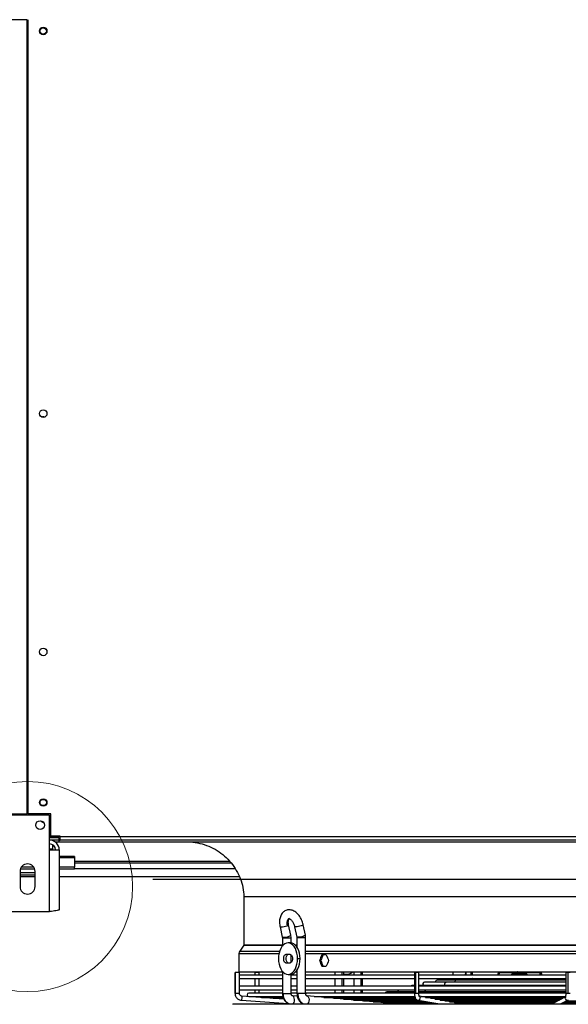
# Model space of a CAD drawing. Units: millimetres. Extents: x 5 to 414, y 3 to 291.
# Drawn here: x 84 to 128, y 68 to 147 of the extents above; entities that cross this region are included whole.
import ezdxf

# ---------------------------------------------------------------- set-up
doc = ezdxf.new("R2010")
doc.units = ezdxf.units.MM
doc.layers.add('GEOMETRY', color=7, linetype='Continuous')
doc.styles.add('SLDTEXTSTYLE0', font='TXT', dxfattribs={"width": 0.605})
doc.dimstyles.new('SLDDIMSTYLE3', dxfattribs={"dimtxt": 5.136637, "dimasz": 3.5, "dimexe": 0, "dimexo": 0.0625, "dimgap": 1.284159, "dimtad": 1, "dimdec": 0, "dimlfac": 10, "dimrnd": 1e-09, "dimzin": 12, "dimdsep": 46, "dimtxsty": 'SLDTEXTSTYLE0', "dimsah": 1, "dimcen": 0.09, "dimadec": 0, "dimazin": 3, "dimtol": 1, "dimtp": 2, "dimtm": 2, "dimtfac": 1, "dimtdec": 0, "dimtofl": 0, "dimtmove": 0, "dimatfit": 3, "dimfxl": 0, "dimfrac": 2, "dimtolj": 1, "dimarcsym": 0})

# ---------------------------------------------------------------- blocks, each defined once
blk = doc.blocks.new('_D_7')
at = {"layer": 'GEOMETRY'}
for p, q in [((95.34, 152.179), (225.546, 152.179)), ((224.546, 152.179), (224.546, 78.48)), ((94.944, 78.48), (225.546, 78.48))]:
    blk.add_line(p, q, dxfattribs=at)
for points in [[(224.546, 152.179), (223.755, 147.042), (225.336, 147.042)], [(224.546, 78.48), (225.336, 83.616), (223.755, 83.616)]]:
    blk.add_solid(points, dxfattribs=at)
at = {"layer": 'GEOMETRY', "char_height": 5.2917, "attachment_point": 1, "rotation": 90, "style": 'SLDTEXTSTYLE0'}
for s, insert in [('±2', (217.724, 118.318)), ('737', (217.724, 104.574))]:
    blk.add_mtext(s, dxfattribs=dict(at, insert=insert))

msp = doc.modelspace()

# ---------------------------------------------------------------- linework, layer by layer
at = {"color": 7, "linetype": 'Continuous', "lineweight": 25}
for p, q in [((84.946, 146.98), (83.121, 146.98)), ((84.946, 83.68), (84.946, 146.98)), ((84.996, 146.98), (84.996, 83.68)), ((84.996, 141.979), (84.946, 141.979)), ((84.946, 140.98), (84.996, 140.98)), ((84.996, 136.979), (84.946, 136.979)), ((84.946, 135.98), (84.996, 135.98)), ((84.996, 131.979), (84.946, 131.979)), ((84.946, 130.98), (84.996, 130.98)), ((83.121, 83.68), (84.946, 83.68)), ((86.721, 83.58), (83.221, 83.58)), ((86.821, 83.68), (84.996, 83.68)), ((86.721, 80.8), (86.721, 83.58)), ((86.821, 81.9), (86.821, 83.68)), ((87.471, 81.85), (86.721, 81.85)), ((86.721, 81.849), (87.471, 81.849)), ((87.471, 81.838), (86.721, 81.838)), ((86.721, 81.78), (87.471, 81.78)), ((87.571, 81.9), (86.821, 81.9)), ((87.471, 81.9), (87.471, 81.85)), ((87.571, 81.88), (87.471, 81.88)), ((87.571, 81.869), (87.471, 81.869)), ((87.471, 81.849), (87.471, 81.85)), ((87.471, 81.849), (87.471, 81.838)), ((87.471, 81.78), (87.471, 81.58)), ((87.571, 81.88), (87.571, 81.9)), ((87.571, 81.88), (162.371, 81.88)), ((87.571, 81.58), (87.571, 81.88)), ((87.471, 81.58), (86.721, 81.58)), ((86.971, 81.21), (86.971, 80.86)), ((86.971, 80.86), (86.971, 80.8)), ((87.181, 81.43), (87.471, 81.43)), ((87.471, 81.58), (87.571, 81.58)), ((87.471, 81.58), (87.471, 81.43)), ((87.471, 81.43), (162.471, 81.43)), ((162.371, 81.58), (87.571, 81.58)), ((86.721, 75.88), (86.721, 80.8)), ((86.721, 80.8), (87.501, 80.8)), ((87.501, 80.8), (87.501, 76.033)), ((88.721, 80.282), (87.501, 80.282)), ((88.721, 80.282), (88.721, 80.165)), ((88.721, 80.165), (88.721, 79.419)), ((85.466, 79.419), (84.476, 79.419)), ((88.721, 79.419), (87.501, 79.419)), ((88.721, 79.78), (101.188, 79.78)), ((88.721, 79.266), (88.721, 79.419)), ((84.371, 79.08), (84.371, 77.88)), ((85.571, 78.98), (84.371, 78.98)), ((85.571, 78.78), (84.371, 78.78)), ((84.371, 78.68), (85.571, 78.68)), ((85.541, 79.266), (84.401, 79.266)), ((85.571, 77.88), (85.571, 79.08)), ((88.721, 79.266), (87.501, 79.266)), ((87.501, 78.68), (101.845, 78.68)), ((102.221, 77.077), (102.221, 73.243)), ((102.221, 77.077), (147.721, 77.077)), ((83.221, 75.88), (86.721, 75.88)), ((105.096, 74.679), (105.273, 73.853)), ((105.957, 74), (105.78, 74.825)), ((106.255, 74.68), (106.429, 73.854)), ((107.114, 73.998), (106.94, 74.824)), ((105.273, 73.853), (105.28, 73.784)), ((105.28, 73.784), (105.28, 73.135)), ((105.98, 73.784), (105.957, 74)), ((105.98, 73.377), (105.98, 73.784)), ((106.429, 73.854), (106.437, 73.784)), ((106.437, 73.784), (106.437, 73.063)), ((107.137, 73.784), (107.114, 73.998)), ((107.137, 69.363), (107.137, 73.784)), ((102.212, 73.214), (101.881, 72.738)), ((105.931, 73.38), (105.732, 73.38)), ((101.818, 72.538), (101.818, 71.08)), ((105.595, 72.48), (105.869, 72.48)), ((105.98, 71.831), (105.98, 72.429)), ((108.784, 72.43), (108.417, 72.43)), ((105.869, 71.78), (105.595, 71.78)), ((106.493, 72.13), (106.692, 72.13)), ((108.342, 71.98), (108.236, 71.98)), ((108.417, 71.53), (108.784, 71.53)), ((101.512, 71.025), (101.512, 69.363)), ((101.514, 71.025), (101.512, 71.025)), ((101.852, 71.025), (101.514, 71.025)), ((101.514, 69.363), (101.514, 71.025)), ((101.818, 71.08), (105.28, 71.08)), ((101.852, 69.363), (101.852, 71.025)), ((105.28, 70.825), (101.852, 70.825)), ((103.099, 71.025), (103.099, 70.825)), ((103.426, 71.025), (103.099, 71.025)), ((103.439, 71.025), (103.426, 71.025)), ((103.439, 70.825), (103.439, 71.025)), ((105.28, 71.125), (105.28, 69.363)), ((105.732, 70.88), (105.931, 70.88)), ((105.98, 69.363), (105.98, 70.882)), ((106.437, 70.825), (105.98, 70.825)), ((106.343, 71.08), (106.437, 71.08)), ((106.437, 71.196), (106.437, 69.363)), ((107.137, 71.08), (138.265, 71.08)), ((115.812, 70.825), (107.137, 70.825)), ((109.47, 71.08), (109.47, 70.825)), ((110.17, 70.825), (110.17, 71.08)), ((110.209, 70.88), (110.17, 70.881)), ((110.209, 70.88), (110.361, 70.88)), ((110.978, 71.08), (110.978, 70.825)), ((111.678, 70.825), (111.678, 71.08)), ((115.812, 71.025), (115.812, 69.363)), ((115.917, 71.025), (115.812, 71.025)), ((116.152, 71.025), (115.917, 71.025)), ((115.917, 69.363), (115.917, 71.025)), ((116.152, 69.363), (116.152, 71.025)), ((127.867, 70.825), (116.152, 70.825)), ((118.876, 71.08), (118.87, 70.825)), ((119.901, 71.08), (119.892, 70.825)), ((122.546, 70.901), (122.53, 70.825)), ((122.546, 70.901), (122.556, 70.937)), ((123.653, 71.002), (122.597, 71.002)), ((122.609, 71.07), (123.652, 71.07)), ((124.49, 70.93), (123.758, 70.93)), ((123.777, 71.03), (123.773, 71.028)), ((124.497, 71.03), (123.777, 71.03)), ((124.064, 70.88), (124.181, 70.88)), ((124.138, 70.83), (124.108, 70.825)), ((124.497, 71.03), (124.517, 71.03)), ((124.556, 71.028), (124.556, 71.027)), ((124.646, 70.955), (124.626, 70.955)), ((125.803, 71.002), (124.696, 71.002)), ((125.841, 70.825), (125.844, 70.901)), ((127.867, 71.025), (127.867, 69.363)), ((128.059, 71.025), (127.867, 71.025)), ((128.207, 71.025), (128.059, 71.025)), ((128.059, 69.363), (128.059, 71.025)), ((101.852, 70.545), (105.28, 70.545)), ((105.28, 69.925), (101.852, 69.925)), ((103.099, 70.545), (103.099, 69.925)), ((103.439, 69.925), (103.439, 70.545)), ((105.98, 70.545), (106.437, 70.545)), ((106.437, 69.925), (105.98, 69.925)), ((107.137, 70.545), (115.812, 70.545)), ((115.812, 69.925), (107.137, 69.925)), ((109.47, 70.545), (109.47, 69.925)), ((110.17, 69.925), (110.17, 70.545)), ((110.978, 70.545), (110.978, 69.925)), ((111.678, 69.925), (111.678, 70.545)), ((115.812, 69.995), (115.611, 69.995)), ((116.152, 70.545), (127.862, 70.545)), ((117.545, 69.995), (116.152, 69.995)), ((127.867, 69.925), (116.152, 69.925)), ((118.339, 70.244), (116.611, 70.244)), ((127.867, 69.995), (117.545, 69.995)), ((119.132, 70.41), (117.611, 70.41)), ((127.867, 70.244), (118.339, 70.244)), ((118.471, 70.43), (118.471, 70.41)), ((122.386, 70.48), (118.521, 70.48)), ((127.867, 70.41), (119.132, 70.41)), ((122.498, 70.43), (122.503, 70.48)), ((123.956, 70.545), (123.945, 70.41)), ((123.997, 70.557), (123.971, 70.41)), ((124.315, 70.41), (124.304, 70.53)), ((125.799, 70.48), (125.804, 70.43)), ((125.936, 70.48), (125.921, 70.481)), ((101.852, 69.645), (105.28, 69.645)), ((105.398, 68.908), (102.054, 69.144)), ((105.28, 69.391), (102.611, 69.391)), ((102.611, 69.111), (105.3, 69.111)), ((103.099, 69.645), (103.099, 69.391)), ((103.16, 69.111), (103.185, 69.064)), ((103.439, 69.391), (103.439, 69.645)), ((105.98, 69.645), (106.437, 69.645)), ((106.437, 69.391), (105.98, 69.391)), ((106.466, 69.128), (106.07, 69.163)), ((106.106, 69.154), (106.07, 69.163)), ((107.137, 69.645), (115.812, 69.645)), ((107.232, 69.391), (107.137, 69.391)), ((114.299, 68.534), (107.22, 69.163)), ((107.22, 69.163), (107.257, 69.154)), ((115.812, 69.391), (107.232, 69.391)), ((107.804, 69.111), (115.836, 69.111)), ((109.47, 69.645), (109.47, 69.391)), ((110.17, 69.391), (110.17, 69.645)), ((110.978, 69.645), (110.978, 69.391)), ((111.678, 69.391), (111.678, 69.645)), ((115.812, 69.496), (113.611, 69.496)), ((116.152, 69.645), (127.867, 69.645)), ((127.867, 69.496), (116.152, 69.496)), ((127.867, 69.391), (116.152, 69.391)), ((119.551, 68.52), (116.199, 69.132)), ((116.316, 69.111), (127.856, 69.111)), ((127.851, 69.092), (126.78, 68.519)), ((101.371, 68.519), (106.248, 68.519)), ((105.756, 68.542), (102.03, 68.804)), ((103.611, 69.041), (105.341, 69.041)), ((104.611, 68.971), (105.357, 68.971)), ((106.248, 68.519), (148.571, 68.519)), ((108.59, 69.041), (115.862, 69.041)), ((109.377, 68.971), (115.887, 68.971)), ((110.164, 68.901), (115.934, 68.901)), ((110.951, 68.831), (116.016, 68.831)), ((111.738, 68.761), (116.35, 68.761)), ((112.524, 68.692), (116.72, 68.692)), ((113.311, 68.622), (117.103, 68.622)), ((114.098, 68.552), (117.486, 68.552)), ((114.353, 68.552), (114.297, 68.534)), ((114.299, 68.534), (114.329, 68.528)), ((116.09, 68.807), (117.667, 68.519)), ((116.566, 68.519), (116.671, 68.552)), ((116.699, 69.041), (127.755, 69.041)), ((117.081, 68.971), (127.625, 68.971)), ((117.464, 68.901), (127.494, 68.901)), ((117.518, 68.519), (117.565, 68.537)), ((117.847, 68.831), (127.364, 68.831)), ((118.229, 68.761), (127.233, 68.761)), ((118.612, 68.692), (127.103, 68.692)), ((118.995, 68.622), (126.972, 68.622)), ((119.377, 68.552), (126.842, 68.552)), ((119.551, 68.52), (119.558, 68.519)), ((123.396, 68.519), (123.396, 68.552)), ((123.404, 68.519), (123.404, 68.552)), ((127.5, 68.519), (128.07, 68.824)), ((127.562, 68.552), (133.028, 68.552)), ((127.692, 68.622), (133.629, 68.622)), ((127.823, 68.692), (134.229, 68.692)), ((127.953, 68.761), (134.829, 68.761))]:
    msp.add_line(p, q, dxfattribs=at)
at = {"color": 8, "linetype": 'Continuous', "lineweight": 25}
for p, q in [((86.971, 80.86), (86.721, 80.86)), ((88.721, 80.165), (87.501, 80.165)), ((101.096, 79.875), (88.721, 79.875)), ((88.721, 79.313), (101.513, 79.313)), ((105.28, 73.784), (105.35, 73.784)), ((105.35, 73.784), (105.98, 73.784)), ((106.511, 73.784), (106.437, 73.784)), ((107.137, 73.784), (106.511, 73.784)), ((102.212, 73.214), (105.28, 73.214)), ((102.221, 73.243), (105.28, 73.243)), ((106.277, 73.243), (106.437, 73.243)), ((106.309, 73.214), (106.437, 73.214)), ((107.137, 73.243), (138.265, 73.243)), ((107.137, 73.214), (138.265, 73.214)), ((101.818, 72.538), (105.013, 72.538)), ((101.881, 72.738), (105.067, 72.738)), ((107.137, 72.738), (138.265, 72.738)), ((107.137, 72.538), (138.265, 72.538)), ((110.036, 70.825), (110.036, 71.08)), ((111.538, 71.08), (111.538, 70.825)), ((119.87, 71.08), (119.861, 70.825)), ((120.315, 70.825), (120.317, 71.08)), ((120.428, 70.825), (120.429, 71.08)), ((122.488, 70.907), (122.481, 70.825)), ((122.559, 70.825), (122.597, 71.002)), ((123.634, 70.986), (123.652, 70.99)), ((123.998, 71.078), (124.374, 71.078)), ((124.626, 70.955), (124.702, 70.825)), ((125.803, 71.002), (125.795, 70.825)), ((125.851, 70.825), (125.844, 70.901)), ((125.934, 70.825), (125.927, 70.907)), ((110.036, 69.925), (110.036, 70.545)), ((111.538, 70.545), (111.538, 69.925)), ((122.503, 70.48), (122.508, 70.545)), ((123.898, 70.545), (123.887, 70.41)), ((124.36, 70.41), (124.348, 70.545)), ((125.793, 70.545), (125.799, 70.48)), ((101.514, 69.363), (101.512, 69.363)), ((101.852, 69.363), (101.514, 69.363)), ((105.28, 69.363), (105.35, 69.363)), ((105.35, 69.363), (105.98, 69.363)), ((106.511, 69.363), (106.437, 69.363)), ((107.137, 69.363), (106.511, 69.363)), ((107.935, 69.099), (107.929, 69.111)), ((110.036, 69.391), (110.036, 69.645)), ((111.538, 69.645), (111.538, 69.391)), ((115.917, 69.363), (115.812, 69.363)), ((116.152, 69.363), (115.917, 69.363)), ((128.059, 69.363), (127.867, 69.363)), ((128.207, 69.363), (128.059, 69.363)), ((108.729, 69.029), (108.722, 69.041)), ((109.522, 68.958), (109.516, 68.971)), ((110.316, 68.888), (110.309, 68.901)), ((111.11, 68.817), (111.102, 68.831)), ((111.903, 68.747), (111.896, 68.761)), ((112.697, 68.676), (112.689, 68.692)), ((113.491, 68.606), (113.482, 68.622)), ((114.297, 68.534), (114.336, 68.54)), ((114.329, 68.528), (114.351, 68.519)), ((114.374, 68.552), (114.336, 68.54)), ((116.116, 68.804), (116.09, 68.807)), ((117.68, 68.519), (116.116, 68.804)), ((123.13, 68.519), (123.13, 68.552)), ((125.307, 68.552), (125.307, 68.519)), ((127.458, 68.519), (127.991, 68.804)), ((127.925, 68.519), (127.925, 68.552))]:
    msp.add_line(p, q, dxfattribs=at)
at = {"color": 8, "linetype": 'Continuous', "lineweight": 25, "flags": 128}
for points in [[(105.096, 74.679), (105.112, 74.667), (105.168, 74.662)], [(105.825, 75.326), (105.771, 75.299), (105.707, 75.233), (105.66, 75.14), (105.635, 75.024), (105.632, 74.893), (105.651, 74.753)], [(105.651, 74.753), (105.699, 74.771), (105.737, 74.787), (105.764, 74.803), (105.778, 74.816), (105.78, 74.825)], [(106.94, 74.824), (106.94, 74.823), (106.922, 74.8), (106.867, 74.772), (106.782, 74.742), (106.676, 74.712), (106.561, 74.688), (106.45, 74.67), (106.356, 74.662), (106.289, 74.664), (106.257, 74.676), (106.255, 74.68)], [(105.273, 73.853), (105.289, 73.841), (105.345, 73.836)], [(105.345, 73.836), (105.433, 73.841), (105.543, 73.857), (105.662, 73.881), (105.775, 73.91), (105.869, 73.942), (105.932, 73.972), (105.957, 73.996), (105.957, 74)], [(106.506, 73.836), (106.448, 73.841), (106.429, 73.854)], [(107.114, 73.998), (107.114, 73.996), (107.092, 73.972), (107.031, 73.942), (106.938, 73.91), (106.826, 73.881), (106.707, 73.857), (106.596, 73.841), (106.506, 73.836)], [(123.669, 70.825), (123.671, 70.828), (123.682, 70.847), (123.693, 70.866), (123.704, 70.886), (123.715, 70.905)], [(124.534, 70.905), (124.545, 70.886), (124.556, 70.866), (124.568, 70.847), (124.579, 70.828), (124.581, 70.825)], [(118.269, 69.995), (118.26, 70.005), (118.236, 70.05), (118.228, 70.104), (118.236, 70.158), (118.26, 70.203), (118.296, 70.233), (118.339, 70.244)], [(122.498, 70.43), (122.06, 70.43), (121.638, 70.43), (121.234, 70.43), (120.85, 70.43), (120.489, 70.43), (120.153, 70.43), (119.843, 70.43), (119.562, 70.43), (119.31, 70.43), (119.089, 70.43), (118.9, 70.43), (118.745, 70.43), (118.624, 70.43), (118.538, 70.43), (118.487, 70.43), (118.471, 70.43)], [(127.867, 70.43), (127.717, 70.43), (127.256, 70.43), (126.782, 70.43), (126.297, 70.43), (125.804, 70.43)], [(106.134, 68.519), (106.159, 68.547), (106.211, 68.64), (106.243, 68.754), (106.249, 68.875), (106.231, 68.989), (106.189, 69.082), (106.129, 69.142), (106.106, 69.154)], [(107.257, 69.154), (107.281, 69.142), (107.343, 69.082), (107.386, 68.989), (107.405, 68.875), (107.399, 68.754), (107.367, 68.64), (107.313, 68.547), (107.288, 68.519)], [(103.552, 69.054), (103.548, 69.039), (103.548, 69.038)], [(114.336, 68.54), (114.414, 68.519), (114.416, 68.519)], [(128.071, 68.825), (128.056, 68.817), (127.991, 68.804)]]:
    msp.add_lwpolyline(points, dxfattribs=at)
at = {"color": 7, "linetype": 'Continuous', "lineweight": 25, "flags": 128}
for points in [[(106.493, 72.13), (106.482, 72.347), (106.447, 72.557), (106.391, 72.755), (106.315, 72.933), (106.221, 73.087), (106.113, 73.212), (105.993, 73.304), (105.864, 73.361), (105.732, 73.38), (105.6, 73.361), (105.472, 73.304), (105.352, 73.212), (105.243, 73.087), (105.149, 72.933), (105.073, 72.755), (105.017, 72.557), (104.983, 72.347), (104.971, 72.13)], [(106.692, 72.13), (106.68, 72.347), (106.646, 72.557), (106.59, 72.755), (106.514, 72.933), (106.42, 73.087), (106.311, 73.212), (106.191, 73.304), (106.063, 73.361), (105.931, 73.38)], [(105.595, 71.78), (105.522, 71.801), (105.458, 71.862), (105.411, 71.955), (105.385, 72.069), (105.385, 72.191), (105.411, 72.305), (105.458, 72.398), (105.522, 72.459), (105.595, 72.48)], [(105.794, 71.78), (105.721, 71.801), (105.657, 71.862), (105.609, 71.955), (105.584, 72.069), (105.584, 72.191), (105.609, 72.305), (105.657, 72.398), (105.721, 72.459), (105.794, 72.48)], [(105.869, 72.48), (105.942, 72.459), (106.006, 72.398), (106.054, 72.305), (106.079, 72.191), (106.079, 72.069), (106.054, 71.955), (106.006, 71.862), (105.942, 71.801), (105.869, 71.78)], [(104.971, 72.13), (104.983, 71.913), (105.017, 71.702), (105.073, 71.505), (105.149, 71.326), (105.243, 71.172), (105.352, 71.047), (105.472, 70.955), (105.6, 70.899), (105.732, 70.88), (105.864, 70.899), (105.993, 70.955), (106.113, 71.047), (106.221, 71.172), (106.315, 71.326), (106.391, 71.505), (106.447, 71.702), (106.482, 71.913), (106.493, 72.13)], [(105.931, 70.88), (106.063, 70.899), (106.191, 70.955), (106.311, 71.047), (106.42, 71.172), (106.514, 71.326), (106.59, 71.505), (106.646, 71.702), (106.68, 71.913), (106.692, 72.13)], [(123.648, 70.955), (123.637, 70.936), (123.627, 70.916), (123.616, 70.897), (123.605, 70.878), (123.594, 70.859), (123.583, 70.84), (123.575, 70.825)], [(124.187, 70.83), (124.173, 70.83), (124.158, 70.83), (124.144, 70.83), (124.129, 70.83), (124.115, 70.83), (124.1, 70.83), (124.086, 70.83), (124.071, 70.83)], [(124.555, 71.025), (124.537, 71.028), (124.517, 71.03)], [(124.706, 71.07), (124.843, 71.07), (124.98, 71.07), (125.116, 71.07), (125.253, 71.07), (125.39, 71.07), (125.527, 71.07), (125.663, 71.07), (125.799, 71.07)], [(122.475, 70.545), (122.471, 70.533), (122.468, 70.526)], [(127.867, 70.48), (127.792, 70.48), (127.346, 70.48), (126.887, 70.48), (126.417, 70.48), (125.939, 70.48)]]:
    msp.add_lwpolyline(points, dxfattribs=at)
at = {"color": 7, "linetype": 'Continuous', "lineweight": 25}
for centre, radius in [((86.221, 146.08), 0.3), ((86.221, 146.08), 0.25), ((86.221, 115.58), 0.3), ((86.221, 96.58), 0.3), ((86.221, 84.58), 0.3), ((86.221, 84.58), 0.25), ((85.971, 82.78), 0.35)]:
    msp.add_circle(centre, radius, dxfattribs=at)
at = {"color": 7, "linetype": 'Continuous', "lineweight": 18}
msp.add_circle((84.971, 77.88), 8.371, dxfattribs=at)
at = {"color": 7, "linetype": 'Continuous', "lineweight": 25}
for centre, radius, start, end in [((86.221, 115.08), 0.25, 62.87325, 117.12675), ((86.221, 83.266), 0.25, 213.74911, 271.85616), ((86.721, 80.8), 0.78, 0, 90), ((86.721, 80.8), 0.48, 0, 90), ((84.971, 79.08), 0.6, 0, 180), ((84.971, 77.88), 0.6, 180, 0), ((105.077, 76.461), 1.802, 272.88126, 288.56837), ((105.103, 73.784), 0.247, 359.97082, 12.05239), ((106.26, 73.784), 0.251, 359.96962, 11.85822), ((102.168, 72.538), 0.35, 145.17496, 180), ((110.359, 71.715), 0.833, 256.89898, 310.36048), ((122.408, 71.068), 0.201, 340.64746, 0.44326), ((123.77, 71.047), 0.153, 217.26443, 248.88704), ((124.159, 70.868), 0.0956, 172.63534, 203.24653), ((124.288, 70.867), 0.108, 173.4581, 200.40255), ((124.833, 70.955), 0.344, 167.39126, 184.14217), ((125.061, 70.04), 1.012, 115.39088, 121.34968), ((126.347, 71.067), 0.548, 179.76985, 186.90901), ((115.611, 69.855), 0.14, 90, 149.94109), ((116.611, 70.104), 0.14, 90, 231.34436), ((117.611, 70.27), 0.14, 90, 190.61808), ((118.521, 70.43), 0.05, 90, 180), ((118.763, 70.58), 0.1, 270.00001, 339.51268), ((119.783, 70.58), 0.1, 270.00014, 339.51268), ((122.35, 70.585), 0.171, 307.05335, 322.88738), ((122.584, 71.325), 0.849, 263.4038, 264.47095), ((125.462, 74.179), 3.715, 275.20507, 275.48165), ((126.016, 70.659), 0.267, 221.79423, 232.32239), ((125.972, 70.579), 0.0993, 200.1982, 269.82725), ((101.527, 69.01), 0.544, 337.81046, 14.25776), ((102.611, 69.251), 0.14, 90, 270), ((103.611, 69.181), 0.14, 210.03459, 270), ((113.611, 69.356), 0.14, 90, 165.46857), ((114.611, 69.605), 0.14, 163.63207, 231.34436), ((101.371, 68.469), 0.05, 90, 180), ((104.611, 69.111), 0.14, 210.03459, 270), ((106.254, 68.473), 0.0457, 97.33387, 185.81244)]:
    msp.add_arc(centre, radius, start, end, dxfattribs=at)
at = {"color": 8, "linetype": 'Continuous', "lineweight": 25}
for centre, radius, start, end in [((123.947, 70.951), 0.19, 155.98921, 186.36302), ((123.744, 71.076), 0.0722, 320.492, 3.23046), ((124.376, 71.074), 0.158, 343.79646, 2.09272), ((124.517, 70.881), 0.149, 29.69219, 75.08261), ((117.552, 69.884), 0.111, 93.64528, 158.3793), ((119.153, 70.277), 0.134, 98.92695, 194.34778), ((122.386, 70.572), 0.0942, 273.19282, 331.00044), ((122.319, 70.563), 0.139, 331.95897, 352.5043), ((125.936, 70.58), 0.103, 200.32775, 266.43347), ((125.939, 70.579), 0.0992, 200.15084, 269.87468), ((126.052, 70.533), 0.0959, 172.71406, 213.43854), ((107.238, 69.282), 0.11, 93.4047, 154.80007), ((116.107, 68.977), 0.173, 273.06268, 56.45428), ((116.801, 69.605), 0.16, 165.45417, 222.61443), ((114.298, 68.66), 0.126, 272.79661, 287.662), ((127.992, 68.975), 0.171, 151.12288, 269.79862)]:
    msp.add_arc(centre, radius, start, end, dxfattribs=at)
at = {"color": 7, "linetype": 'Continuous', "lineweight": 25}
for centre, major_axis, ratio, start_param, end_param in [((124.971, 72.88), (18.783, 39.584), 0.341999, 1.742893, 1.754116), ((124.971, 72.88), (18.661, 39.328), 0.341999, 1.742966, 1.754263), ((124.971, 72.88), (-18.783, 39.584), 0.341999, 1.421143, 1.432366), ((124.971, 71.08), (-18.783, 39.584), 0.341999, 1.387476, 1.398699), ((124.971, 71.08), (-18.661, 39.328), 0.341999, 1.38733, 1.398626), ((124.971, 71.08), (18.783, 39.584), 0.341999, 1.709227, 1.72045), ((122.372, 70.429), (0.016, 0.0506), 0.359439, 6.13107, 6.396378), ((122.508, 70.433), (0.118, -0.046), 0.051448, 3.288912, 4.251854), ((122.516, 70.43), (0.126, -0.049), 0.052662, 4.213303, 4.591666), ((125.799, 70.43), (0.134, 0.05), 0.01537, 4.740543, 5.118432), ((125.954, 70.429), (-0.0249, 0.0485), 0.609345, 5.979404, 6.244896)]:
    msp.add_ellipse(centre, major_axis=major_axis, ratio=ratio, start_param=start_param, end_param=end_param, dxfattribs=at)
at = {"color": 8, "linetype": 'Continuous', "lineweight": 25}
for centre, major_axis, ratio, start_param, end_param in [((122.905, 69.904), (1.821, 2.646), 0.004616, 1.152639, 1.218434), ((125.227, 69.91), (-1.183, 2.638), 0.011319, 1.145494, 1.211456)]:
    msp.add_ellipse(centre, major_axis=major_axis, ratio=ratio, start_param=start_param, end_param=end_param, dxfattribs=at)
at = {"color": 7, "linetype": 'Continuous', "lineweight": 25}
for points, knots in [([(97.962, 81.43), (98.209, 81.403), (98.705, 81.348), (99.419, 81.112), (100.086, 80.772), (100.689, 80.325), (101.207, 79.789), (101.629, 79.18), (101.944, 78.515), (102.157, 77.809), (102.2, 77.321), (102.221, 77.077)], [0, 0, 0, 0, 0.111988, 0.223994, 0.335998, 0.447998, 0.559988, 0.669987, 0.779996, 0.890004, 1, 1, 1, 1]), ([(87.501, 76.033), (87.492, 76.022), (87.475, 76), (87.338, 75.966), (87.138, 75.933), (86.919, 75.904), (86.776, 75.887), (86.721, 75.88)], [0, 0, 0, 0, 0.216358, 0.432723, 0.649088, 0.865454, 1, 1, 1, 1]), ([(106.94, 74.824), (106.932, 74.86), (106.909, 74.961), (106.854, 75.126), (106.772, 75.311), (106.671, 75.485), (106.552, 75.642), (106.418, 75.78), (106.275, 75.888), (106.128, 75.965), (105.983, 76.012), (105.838, 76.029), (105.693, 76.018), (105.553, 75.977), (105.424, 75.905), (105.313, 75.809), (105.22, 75.691), (105.147, 75.553), (105.093, 75.395), (105.061, 75.22), (105.052, 75.031), (105.064, 74.848), (105.086, 74.73), (105.096, 74.679)], [0, 0, 0, 0, 0.028328, 0.080262, 0.132333, 0.184699, 0.237612, 0.291281, 0.3457, 0.393859, 0.439943, 0.484213, 0.527336, 0.573399, 0.61828, 0.662765, 0.707961, 0.754824, 0.803855, 0.854832, 0.906927, 0.959183, 1, 1, 1, 1]), ([(105.78, 74.825), (105.776, 74.848), (105.763, 74.915), (105.753, 75.022), (105.757, 75.135), (105.774, 75.226), (105.798, 75.289), (105.82, 75.321), (105.829, 75.327), (105.827, 75.327), (105.827, 75.327)], [0, 0, 0, 0, 0.078829, 0.23294, 0.384433, 0.532271, 0.677133, 0.822597, 0.973892, 1, 1, 1, 1]), ([(105.823, 75.325), (105.823, 75.325), (105.821, 75.325), (105.839, 75.323), (105.881, 75.305), (105.94, 75.264), (106.009, 75.198), (106.079, 75.108), (106.145, 74.997), (106.201, 74.871), (106.237, 74.763), (106.251, 74.699), (106.255, 74.68)], [0, 0, 0, 0, 0.056437, 0.166779, 0.270679, 0.379943, 0.489524, 0.601282, 0.715785, 0.832429, 0.950215, 1, 1, 1, 1]), ([(102.221, 73.243), (102.221, 73.237), (102.22, 73.227), (102.214, 73.218), (102.212, 73.214)], [0, 0, 0, 0, 0.564406, 1, 1, 1, 1]), ([(122.488, 70.907), (122.491, 70.927), (122.496, 70.964), (122.517, 71.01), (122.543, 71.044), (122.574, 71.066), (122.598, 71.068), (122.609, 71.07)], [0, 0, 0, 0, 0.267064, 0.487474, 0.66552, 0.842812, 1, 1, 1, 1]), ([(122.546, 70.901), (122.548, 70.901), (122.549, 70.901), (122.545, 70.902), (122.545, 70.902)], [0, 0, 0, 0, 0.925761, 1, 1, 1, 1]), ([(123.648, 70.995), (123.645, 70.993), (123.64, 70.99), (123.636, 70.987), (123.634, 70.986)], [0, 0, 0, 0, 0.556137, 1, 1, 1, 1]), ([(123.729, 71.02), (123.719, 71.016), (123.698, 71.008), (123.669, 70.985), (123.654, 70.964), (123.647, 70.953)], [0, 0, 0, 0, 0.2934, 0.647082, 1, 1, 1, 1]), ([(123.648, 70.955), (123.657, 70.967), (123.673, 70.991), (123.717, 71.022), (123.754, 71.027), (123.777, 71.03)], [0, 0, 0, 0, 0.280588, 0.561222, 1, 1, 1, 1]), ([(123.653, 71.002), (123.653, 71), (123.652, 70.997), (123.649, 70.995), (123.648, 70.995)], [0, 0, 0, 0, 0.558297, 1, 1, 1, 1]), ([(123.652, 71.07), (123.653, 71.057), (123.656, 71.032), (123.654, 71.012), (123.653, 71.002)], [0, 0, 0, 0, 0.501497, 1, 1, 1, 1]), ([(123.715, 70.905), (123.718, 70.909), (123.723, 70.917), (123.738, 70.927), (123.75, 70.929), (123.758, 70.93)], [0, 0, 0, 0, 0.279264, 0.559745, 1, 1, 1, 1]), ([(123.773, 71.028), (123.76, 71.028), (123.745, 71.027), (123.731, 71.021), (123.729, 71.02)], [0, 0, 0, 0, 0.853347, 1, 1, 1, 1]), ([(124.106, 71.03), (124.09, 71.031), (124.063, 71.034), (124.032, 71.051), (124.013, 71.068), (124.003, 71.082), (123.998, 71.093), (123.996, 71.097)], [0, 0, 0, 0, 0.392114, 0.685289, 0.80778, 0.91139, 1, 1, 1, 1]), ([(124.376, 71.08), (124.376, 71.079), (124.367, 71.064), (124.337, 71.042), (124.307, 71.038), (124.289, 71.035)], [0, 0, 0, 0, 0.026323, 0.407379, 1, 1, 1, 1]), ([(124.49, 70.93), (124.495, 70.929), (124.505, 70.928), (124.521, 70.921), (124.529, 70.911), (124.534, 70.905)], [0, 0, 0, 0, 0.281788, 0.562896, 1, 1, 1, 1]), ([(124.497, 71.03), (124.512, 71.028), (124.541, 71.026), (124.589, 71.003), (124.612, 70.973), (124.626, 70.955)], [0, 0, 0, 0, 0.280643, 0.561287, 1, 1, 1, 1]), ([(124.529, 71.03), (124.526, 71.03), (124.521, 71.03), (124.519, 71.03), (124.517, 71.03)], [0, 0, 0, 0, 0.54856, 1, 1, 1, 1]), ([(124.646, 70.955), (124.645, 70.961), (124.644, 70.972), (124.65, 70.984), (124.664, 70.99), (124.678, 70.992), (124.695, 70.99), (124.706, 70.987), (124.712, 70.986)], [0, 0, 0, 0, 0.309015, 0.57604, 0.687832, 0.787497, 0.88746, 1, 1, 1, 1]), ([(124.706, 71.07), (124.704, 71.061), (124.702, 71.047), (124.7, 71.028), (124.698, 71.014), (124.697, 71.006), (124.696, 71.002)], [0, 0, 0, 0, 0.343658, 0.564215, 0.782978, 1, 1, 1, 1]), ([(124.7, 70.995), (124.699, 70.996), (124.696, 70.998), (124.696, 71), (124.696, 71.002)], [0, 0, 0, 0, 0.5597, 1, 1, 1, 1]), ([(124.712, 70.986), (124.71, 70.988), (124.706, 70.991), (124.702, 70.993), (124.7, 70.995)], [0, 0, 0, 0, 0.56114, 1, 1, 1, 1]), ([(125.799, 71.07), (125.809, 71.069), (125.83, 71.067), (125.86, 71.051), (125.89, 71.022), (125.917, 70.973), (125.924, 70.931), (125.927, 70.907)], [0, 0, 0, 0, 0.132757, 0.277426, 0.443382, 0.688245, 1, 1, 1, 1]), ([(125.803, 71.002), (125.804, 71.002), (125.808, 71.002), (125.813, 71.001), (125.818, 70.998), (125.823, 70.992), (125.83, 70.983), (125.842, 70.952), (125.843, 70.924), (125.844, 70.901)], [0, 0, 0, 0, 0.039971, 0.079109, 0.120977, 0.168529, 0.269548, 0.402907, 1, 1, 1, 1]), ([(119.885, 70.576), (119.883, 70.563), (119.879, 70.538), (119.856, 70.507), (119.833, 70.489), (119.819, 70.486), (119.817, 70.486)], [0, 0, 0, 0, 0.318514, 0.637027, 0.955541, 1, 1, 1, 1]), ([(122.467, 70.525), (122.463, 70.519), (122.454, 70.506), (122.434, 70.491), (122.411, 70.482), (122.395, 70.48), (122.387, 70.48)], [0, 0, 0, 0, 0.259185, 0.516454, 0.765211, 1, 1, 1, 1]), ([(122.498, 70.43), (122.497, 70.436), (122.494, 70.446), (122.491, 70.459), (122.489, 70.47), (122.488, 70.478), (122.487, 70.481)], [0, 0, 0, 0, 0.349585, 0.570431, 0.787213, 1, 1, 1, 1]), ([(125.817, 70.481), (125.816, 70.476), (125.813, 70.466), (125.81, 70.453), (125.807, 70.441), (125.805, 70.434), (125.804, 70.43)], [0, 0, 0, 0, 0.330547, 0.549585, 0.772721, 1, 1, 1, 1]), ([(125.835, 70.566), (125.834, 70.561), (125.833, 70.551), (125.827, 70.522), (125.821, 70.498), (125.817, 70.481)], [0, 0, 0, 0, 0.1925, 0.462235, 1, 1, 1, 1]), ([(125.93, 70.478), (125.926, 70.476), (125.916, 70.472), (125.89, 70.462), (125.868, 70.454), (125.853, 70.448)], [0, 0, 0, 0, 0.218481, 0.482611, 1, 1, 1, 1]), ([(101.512, 69.363), (101.513, 69.335), (101.516, 69.264), (101.548, 69.15), (101.613, 69.033), (101.703, 68.934), (101.814, 68.859), (101.926, 68.817), (102, 68.808), (102.03, 68.804)], [0, 0, 0, 0, 0.098626, 0.257285, 0.41619, 0.575054, 0.733826, 0.892476, 1, 1, 1, 1]), ([(102.019, 69.15), (101.994, 69.158), (101.943, 69.176), (101.886, 69.237), (101.856, 69.304), (101.853, 69.347), (101.852, 69.363)], [0, 0, 0, 0, 0.269614, 0.555508, 0.83918, 1, 1, 1, 1]), ([(102.054, 69.144), (102.043, 69.144), (102.031, 69.144), (102.02, 69.149), (102.019, 69.15)], [0, 0, 0, 0, 0.894862, 1, 1, 1, 1]), ([(105.28, 69.363), (105.286, 69.278), (105.3, 69.092), (105.399, 68.868), (105.524, 68.704), (105.645, 68.593), (105.741, 68.547), (105.788, 68.524)], [0, 0, 0, 0, 0.236512, 0.51447, 0.67038, 0.837481, 1, 1, 1, 1]), ([(105.821, 68.519), (105.747, 68.563), (105.599, 68.653), (105.451, 68.879), (105.365, 69.122), (105.355, 69.283), (105.35, 69.363)], [0, 0, 0, 0, 0.27977, 0.559541, 0.77977, 1, 1, 1, 1]), ([(106.103, 69.156), (106.087, 69.157), (106.057, 69.161), (106.015, 69.211), (105.986, 69.28), (105.982, 69.336), (105.98, 69.363)], [0, 0, 0, 0, 0.2808198, 0.5429965, 0.7841864, 1, 1, 1, 1]), ([(106.437, 69.363), (106.443, 69.278), (106.456, 69.093), (106.553, 68.87), (106.676, 68.704), (106.802, 68.596), (106.901, 68.53), (106.958, 68.516), (106.962, 68.515)], [0, 0, 0, 0, 0.229736, 0.500128, 0.652031, 0.815027, 0.989208, 1, 1, 1, 1]), ([(106.511, 69.363), (106.519, 69.261), (106.535, 69.056), (106.652, 68.805), (106.801, 68.62), (106.917, 68.552), (106.975, 68.519)], [0, 0, 0, 0, 0.279772, 0.559543, 0.779771, 1, 1, 1, 1]), ([(107.254, 69.156), (107.24, 69.157), (107.212, 69.16), (107.171, 69.208), (107.142, 69.279), (107.138, 69.336), (107.137, 69.363)], [0, 0, 0, 0, 0.281258, 0.543649, 0.784764, 1, 1, 1, 1]), ([(115.812, 69.363), (115.812, 69.341), (115.813, 69.275), (115.826, 69.168), (115.855, 69.05), (115.897, 68.952), (115.953, 68.878), (116.017, 68.828), (116.066, 68.814), (116.09, 68.807)], [0, 0, 0, 0, 0.088368, 0.256854, 0.429664, 0.613583, 0.761481, 0.885988, 1, 1, 1, 1]), ([(116.198, 69.119), (116.198, 69.119), (116.198, 69.119), (116.186, 69.141), (116.172, 69.184), (116.158, 69.252), (116.152, 69.317), (116.152, 69.355), (116.152, 69.363)], [0, 0, 0, 0, 0.1079703, 0.2655719, 0.4537904, 0.6827506, 0.9313484, 1, 1, 1, 1]), ([(127.867, 69.363), (127.867, 69.345), (127.867, 69.292), (127.863, 69.208), (127.856, 69.127), (127.849, 69.076), (127.844, 69.054), (127.844, 69.055), (127.844, 69.055)], [0, 0, 0, 0, 0.125816, 0.366499, 0.603993, 0.800773, 0.948425, 1, 1, 1, 1])]:
    msp.add_open_spline(points, degree=3, knots=knots, dxfattribs=at)
at = {"color": 8, "linetype": 'Continuous', "lineweight": 25}
for points, knots in [([(122.545, 70.902), (122.542, 70.902), (122.536, 70.903), (122.516, 70.905), (122.498, 70.906), (122.488, 70.907)], [0, 0, 0, 0, 0.315023, 0.657512, 1, 1, 1, 1]), ([(122.556, 70.937), (122.558, 70.948), (122.561, 70.964), (122.571, 70.983), (122.577, 70.992), (122.584, 70.998), (122.588, 71.001), (122.593, 71.002), (122.596, 71.002), (122.597, 71.002)], [0, 0, 0, 0, 0.4094533, 0.604973, 0.752989, 0.8226893, 0.88406, 0.9414246, 1, 1, 1, 1]), ([(123.704, 71.003), (123.697, 71.001), (123.686, 70.996), (123.668, 70.995), (123.654, 70.995), (123.648, 70.995)], [0, 0, 0, 0, 0.403664, 0.706964, 1, 1, 1, 1]), ([(124.055, 71.03), (124.03, 71.032), (123.986, 71.036), (123.938, 71.057), (123.919, 71.076), (123.915, 71.08)], [0, 0, 0, 0, 0.517016, 0.890202, 1, 1, 1, 1]), ([(124.064, 70.88), (124.044, 70.877), (124.003, 70.872), (123.963, 70.846), (123.951, 70.827), (123.95, 70.825)], [0, 0, 0, 0, 0.472837, 0.945062, 1, 1, 1, 1]), ([(124.055, 71.03), (124.04, 71.033), (124.018, 71.039), (123.996, 71.064), (123.991, 71.079), (123.99, 71.08)], [0, 0, 0, 0, 0.660274, 0.978045, 1, 1, 1, 1]), ([(124.293, 70.825), (124.287, 70.833), (124.27, 70.855), (124.23, 70.875), (124.197, 70.878), (124.181, 70.88)], [0, 0, 0, 0, 0.2429277, 0.622044, 1, 1, 1, 1]), ([(124.27, 71.03), (124.3, 71.032), (124.351, 71.036), (124.407, 71.057), (124.429, 71.076), (124.434, 71.08)], [0, 0, 0, 0, 0.51709, 0.890302, 1, 1, 1, 1]), ([(124.7, 70.995), (124.693, 70.995), (124.679, 70.995), (124.654, 70.996), (124.626, 71.005), (124.592, 71.021), (124.567, 71.024), (124.556, 71.025)], [0, 0, 0, 0, 0.129649, 0.271003, 0.531475, 0.780751, 1, 1, 1, 1]), ([(124.646, 70.955), (124.659, 70.926), (124.679, 70.883), (124.698, 70.84), (124.705, 70.825)], [0, 0, 0, 0, 0.660556, 1, 1, 1, 1]), ([(122.487, 70.481), (122.484, 70.498), (122.48, 70.52), (122.478, 70.54), (122.478, 70.546)], [0, 0, 0, 0, 0.735371, 1, 1, 1, 1])]:
    msp.add_open_spline(points, degree=3, knots=knots, dxfattribs=at)
at = {"color": 7, "linetype": 'Continuous', "lineweight": 25}
for points in [[(125.927, 70.907), (125.917, 70.906), (125.896, 70.905), (125.871, 70.903), (125.851, 70.901), (125.847, 70.901), (125.844, 70.901)], [(119.769, 70.48), (119.78, 70.481), (119.802, 70.484), (119.829, 70.507), (119.848, 70.539), (119.851, 70.564), (119.853, 70.577)], [(120.296, 70.48), (120.298, 70.481), (120.303, 70.484), (120.309, 70.506), (120.313, 70.538), (120.314, 70.564), (120.314, 70.576)], [(120.427, 70.577), (120.426, 70.564), (120.423, 70.539), (120.406, 70.507), (120.381, 70.484), (120.362, 70.481), (120.352, 70.48)]]:
    msp.add_open_spline(points, degree=3, dxfattribs=at)

# ---------------------------------------------------------------- dimensions: what is measured, and where the dimension line sits
at = {"layer": 'GEOMETRY'}
dim = msp.add_linear_dim(base=(224.546, 78.48), p1=(94.34, 152.179), p2=(93.944, 78.48), angle=90, dimstyle='SLDDIMSTYLE3', dxfattribs=at)
dim.commit()
dim.dimension.update_dxf_attribs({"geometry": '_D_7', "text_midpoint": (224.546, 115.329), "dimtype": 160})

doc.saveas('drawing.dxf')
